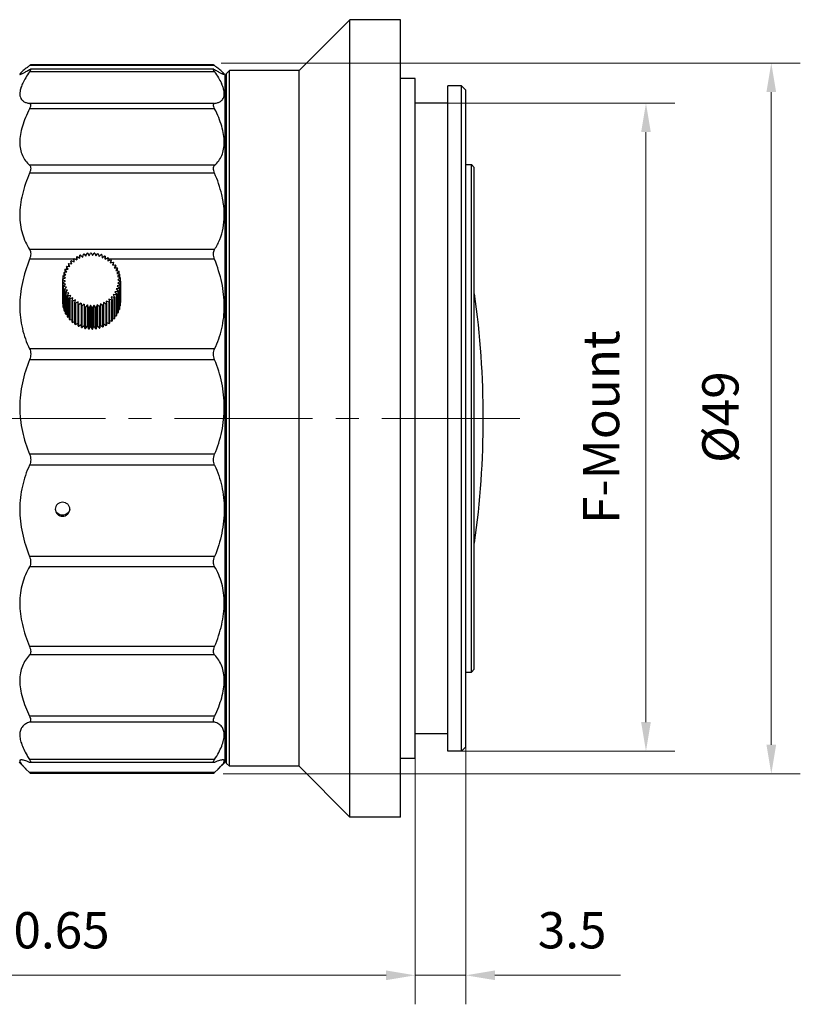
# Model space of a CAD drawing. Units: millimetres. Extents: x 2168 to 2465, y 1891 to 2101.
# Drawn here: x 2347 to 2401, y 1975 to 2043 of the extents above; entities that cross this region are included whole.
import ezdxf

# ---------------------------------------------------------------- set-up
doc = ezdxf.new("R2010")
doc.units = ezdxf.units.MM
doc.linetypes.add('CENTER2', pattern=[28.575, 19.05, -3.175, 3.175, -3.175])
doc.layers.add('7标注层', color=4, linetype='Continuous', lineweight=5)
doc.layers.add('ceter', color=1, linetype='CENTER2', lineweight=13)
doc.styles.add('TH_GBDIM', font='calibri.ttf', dxfattribs={"width": 0.8, "height": 2.5})
doc.dimstyles.new('TH_GBDIM', dxfattribs={"dimtxt": 2.5, "dimasz": 2, "dimexe": 2, "dimexo": 0, "dimgap": 1.5, "dimtad": 1, "dimzin": 9, "dimdsep": 46, "dimtxsty": 'TH_GBDIM', "dimcen": 2.5, "dimclrd": 130, "dimclre": 130, "dimclrt": 3, "dimadec": 0, "dimazin": 3, "dimtfac": 0.714286, "dimtmove": 0, "dimatfit": 0, "dimfxl": 1, "dimtzin": 0, "dimlwd": -1, "dimlwe": -1, "dimarcsym": 0})

# ---------------------------------------------------------------- blocks, each defined once
blk = doc.blocks.new('*D12')
at = {"layer": '7标注层', "color": 130, "transparency": 16777216}
for p, q in [((2374.163, 1992.274), (2374.163, 1975.352)), ((2323.517, 1992.024), (2323.517, 1975.352)), ((2325.517, 1977.352), (2372.163, 1977.352))]:
    blk.add_line(p, q, dxfattribs=at)
for points in [[(2325.517, 1977.685), (2325.517, 1977.019), (2323.517, 1977.352)], [(2372.163, 1977.685), (2372.163, 1977.019), (2374.163, 1977.352)]]:
    blk.add_solid(points, dxfattribs=at)
at = {"layer": 'Defpoints', "color": 0, "transparency": 16777216}
for p in [(2374.163, 1992.274), (2323.517, 1992.024), (2374.163, 1977.352)]:
    blk.add_point(p, dxfattribs=at)
at = {"layer": '7标注层', "color": 3, "transparency": 16777216, "insert": (2348.84, 1980.133), "char_height": 2.5, "attachment_point": 5, "style": 'TH_GBDIM'}
blk.add_mtext('50.65', dxfattribs=at)
blk = doc.blocks.new('*D13')
at = {"layer": '7标注层', "color": 130, "transparency": 16777216}
for p, q in [((2360.789, 2040.245), (2400.716, 2040.245)), ((2398.716, 1993.245), (2398.716, 2038.245)), ((2360.937, 1991.245), (2400.716, 1991.245))]:
    blk.add_line(p, q, dxfattribs=at)
for points in [[(2398.383, 2038.245), (2399.049, 2038.245), (2398.716, 2040.245)], [(2398.383, 1993.245), (2399.049, 1993.245), (2398.716, 1991.245)]]:
    blk.add_solid(points, dxfattribs=at)
at = {"layer": 'Defpoints', "color": 0, "transparency": 16777216}
for p in [(2360.789, 2040.245), (2398.716, 2040.245), (2360.937, 1991.245)]:
    blk.add_point(p, dxfattribs=at)
at = {"layer": '7标注层', "color": 3, "transparency": 16777216, "insert": (2395.532, 2015.833), "char_height": 2.5, "attachment_point": 5, "rotation": 90, "style": 'TH_GBDIM'}
blk.add_mtext('%%C49', dxfattribs=at)
blk = doc.blocks.new('*D14')
at = {"layer": '7标注层', "color": 130, "transparency": 16777216}
for p, q in [((2377.663, 1993.116), (2377.663, 1975.352)), ((2374.163, 1992.274), (2374.163, 1975.352)), ((2372.163, 1977.352), (2370.163, 1977.352)), ((2374.163, 1977.352), (2377.663, 1977.352)), ((2379.663, 1977.352), (2388.309, 1977.352))]:
    blk.add_line(p, q, dxfattribs=at)
for points in [[(2372.163, 1977.685), (2372.163, 1977.019), (2374.163, 1977.352)], [(2379.663, 1977.685), (2379.663, 1977.019), (2377.663, 1977.352)]]:
    blk.add_solid(points, dxfattribs=at)
at = {"layer": 'Defpoints', "color": 0, "transparency": 16777216}
for p in [(2377.663, 1993.116), (2374.163, 1992.274), (2377.663, 1977.352)]:
    blk.add_point(p, dxfattribs=at)
at = {"layer": '7标注层', "color": 3, "transparency": 16777216, "insert": (2384.986, 1980.133), "char_height": 2.5, "attachment_point": 5, "style": 'TH_GBDIM'}
blk.add_mtext('3.5', dxfattribs=at)
blk = doc.blocks.new('*D17')
at = {"layer": '7标注层', "color": 130, "transparency": 16777216}
for p, q in [((2376.413, 2037.481), (2392.077, 2037.481)), ((2390.077, 1994.809), (2390.077, 2035.481)), ((2377.364, 1992.809), (2392.077, 1992.809))]:
    blk.add_line(p, q, dxfattribs=at)
for points in [[(2389.743, 2035.481), (2390.41, 2035.481), (2390.077, 2037.481)], [(2389.743, 1994.809), (2390.41, 1994.809), (2390.077, 1992.809)]]:
    blk.add_solid(points, dxfattribs=at)
at = {"layer": 'Defpoints', "color": 0, "transparency": 16777216}
for p in [(2376.413, 2037.481), (2390.077, 2037.481), (2377.364, 1992.809)]:
    blk.add_point(p, dxfattribs=at)
at = {"layer": '7标注层', "color": 3, "transparency": 16777216, "insert": (2387.308, 2015.145), "char_height": 2.5, "attachment_point": 5, "rotation": 90, "style": 'TH_GBDIM'}
blk.add_mtext('F-Mount', dxfattribs=at)

msp = doc.modelspace()

# ---------------------------------------------------------------- linework, layer by layer
at = {"color": 7, "linetype": 'Continuous'}
for p, q in [((2369.663, 2043.231), (2366.163, 2039.731)), ((2369.663, 1988.259), (2369.663, 2043.231)), ((2373.163, 2043.231), (2369.663, 2043.231)), ((2373.163, 1988.259), (2373.163, 2043.231)), ((2360.336, 2040.063), (2347.578, 2040.063)), ((2347.578, 2039.787), (2347.641, 2039.812)), ((2360.275, 2039.812), (2347.639, 2039.812)), ((2360.267, 2040.109), (2347.647, 2040.109)), ((2360.273, 2039.812), (2360.336, 2039.787)), ((2360.336, 2039.642), (2347.578, 2039.642)), ((2361.057, 2039.445), (2361.015, 2039.487)), ((2361.057, 1992.045), (2361.057, 2039.445)), ((2361.357, 2039.731), (2361.157, 2039.531)), ((2361.157, 1991.959), (2361.157, 2039.531)), ((2361.357, 1991.759), (2361.357, 2039.731)), ((2366.163, 2039.731), (2361.357, 2039.731)), ((2366.163, 1991.759), (2366.163, 2039.731)), ((2374.163, 2039.181), (2373.163, 2039.181)), ((2374.163, 1992.309), (2374.163, 2039.181)), ((2361.057, 2038.945), (2361.157, 2038.945)), ((2377.364, 2038.681), (2376.413, 2038.681)), ((2376.413, 1992.809), (2376.413, 2038.681)), ((2377.364, 1992.809), (2377.364, 2038.681)), ((2377.663, 2038.382), (2377.364, 2038.681)), ((2377.663, 1993.108), (2377.663, 2038.382)), ((2360.336, 2037.457), (2347.578, 2037.457)), ((2360.336, 2037.097), (2347.578, 2037.097)), ((2376.413, 2037.481), (2374.163, 2037.481)), ((2360.336, 2033.198), (2347.578, 2033.198)), ((2377.663, 2033.245), (2378.037, 2033.245)), ((2378.037, 1998.245), (2378.037, 2033.245)), ((2378.237, 2033.045), (2378.037, 2033.245)), ((2378.237, 1998.445), (2378.237, 2033.045)), ((2360.336, 2032.655), (2347.578, 2032.655)), ((2360.336, 2027.387), (2347.578, 2027.387)), ((2350.83, 2026.879), (2350.83, 2026.682)), ((2350.845, 2026.675), (2350.83, 2026.879)), ((2350.861, 2026.896), (2351.041, 2026.784)), ((2351.041, 2026.784), (2351.054, 2026.988)), ((2351.086, 2027.001), (2351.25, 2026.868)), ((2351.25, 2026.868), (2351.289, 2027.069)), ((2351.323, 2027.079), (2351.469, 2026.928)), ((2351.469, 2026.928), (2351.534, 2027.122)), ((2351.569, 2027.127), (2351.694, 2026.96)), ((2351.694, 2026.96), (2351.784, 2027.146)), ((2351.819, 2027.147), (2351.921, 2026.966)), ((2351.921, 2026.966), (2352.035, 2027.14)), ((2352.07, 2027.136), (2352.147, 2026.945)), ((2352.147, 2026.945), (2352.284, 2027.104)), ((2352.318, 2027.096), (2352.369, 2026.898)), ((2352.369, 2026.898), (2352.525, 2027.038)), ((2352.558, 2027.027), (2352.582, 2026.824)), ((2352.582, 2026.824), (2352.756, 2026.945)), ((2352.787, 2026.93), (2352.784, 2026.726)), ((2352.787, 2026.727), (2352.787, 2026.93)), ((2350.623, 2026.711), (2347.578, 2026.711)), ((2350.13, 2026.211), (2350.13, 2026.033)), ((2350.247, 2026.039), (2350.13, 2026.211)), ((2350.148, 2026.239), (2350.364, 2026.223)), ((2350.271, 2026.408), (2350.271, 2026.23)), ((2350.364, 2026.223), (2350.271, 2026.408)), ((2350.292, 2026.434), (2350.504, 2026.393)), ((2350.436, 2026.587), (2350.436, 2026.406)), ((2350.504, 2026.393), (2350.436, 2026.587)), ((2350.461, 2026.61), (2350.665, 2026.544)), ((2350.623, 2026.744), (2350.623, 2026.558)), ((2350.665, 2026.544), (2350.623, 2026.744)), ((2350.651, 2026.765), (2350.845, 2026.675)), ((2350.83, 2026.711), (2350.768, 2026.711)), ((2352.784, 2026.726), (2352.973, 2026.825)), ((2353.002, 2026.807), (2352.972, 2026.604)), ((2352.972, 2026.604), (2353.172, 2026.681)), ((2353.002, 2026.616), (2353.002, 2026.807)), ((2360.336, 2026.711), (2353.002, 2026.711)), ((2353.198, 2026.659), (2353.142, 2026.462)), ((2353.142, 2026.462), (2353.351, 2026.514)), ((2353.198, 2026.476), (2353.198, 2026.659)), ((2353.374, 2026.489), (2353.291, 2026.3)), ((2353.291, 2026.3), (2353.505, 2026.327)), ((2353.374, 2026.31), (2353.374, 2026.489)), ((2353.525, 2026.299), (2353.418, 2026.122)), ((2353.525, 2026.122), (2353.525, 2026.299)), ((2349.88, 2025.543), (2349.88, 2025.348)), ((2350.056, 2025.424), (2349.88, 2025.543)), ((2349.886, 2025.575), (2350.092, 2025.636)), ((2349.939, 2025.791), (2349.934, 2025.775)), ((2349.934, 2025.775), (2349.934, 2025.589)), ((2350.092, 2025.636), (2349.934, 2025.775)), ((2349.943, 2025.807), (2349.939, 2025.791)), ((2349.943, 2025.807), (2350.156, 2025.842)), ((2350.018, 2025.998), (2350.018, 2025.819)), ((2350.156, 2025.842), (2350.018, 2025.998)), ((2350.032, 2026.029), (2350.247, 2026.039)), ((2353.418, 2026.122), (2353.634, 2026.123)), ((2353.65, 2026.093), (2353.521, 2025.93)), ((2353.521, 2025.93), (2353.735, 2025.905)), ((2353.747, 2025.874), (2353.597, 2025.727)), ((2353.597, 2025.727), (2353.807, 2025.678)), ((2353.814, 2025.645), (2353.646, 2025.517)), ((2353.65, 2025.915), (2353.65, 2026.093)), ((2353.747, 2025.692), (2353.747, 2025.874)), ((2353.814, 2025.455), (2353.814, 2025.645)), ((2349.858, 2025.306), (2349.858, 2023.841)), ((2350.048, 2025.209), (2349.858, 2025.306)), ((2349.859, 2025.339), (2350.056, 2025.424)), ((2349.864, 2025.102), (2350.048, 2025.209)), ((2349.864, 2023.637), (2349.864, 2025.102)), ((2349.867, 2025.069), (2349.867, 2023.604)), ((2350.068, 2024.995), (2349.867, 2025.069)), ((2349.9, 2024.867), (2350.068, 2024.995)), ((2349.9, 2023.402), (2349.9, 2024.867)), ((2353.828, 2024.937), (2353.622, 2024.876)), ((2353.622, 2024.876), (2353.78, 2024.737)), ((2353.646, 2025.517), (2353.847, 2025.443)), ((2353.855, 2025.173), (2353.658, 2025.088)), ((2353.658, 2025.088), (2353.834, 2024.97)), ((2353.85, 2025.41), (2353.666, 2025.303)), ((2353.666, 2025.303), (2353.856, 2025.206)), ((2353.828, 2023.472), (2353.828, 2024.937)), ((2353.834, 2024.97), (2353.834, 2023.504)), ((2353.85, 2025.209), (2353.85, 2025.41)), ((2353.855, 2023.708), (2353.855, 2025.173)), ((2353.856, 2025.206), (2353.856, 2023.741)), ((2349.907, 2024.834), (2349.907, 2023.369)), ((2350.117, 2024.785), (2349.907, 2024.834)), ((2349.967, 2024.638), (2350.117, 2024.785)), ((2349.967, 2023.173), (2349.967, 2024.638)), ((2349.979, 2024.607), (2349.979, 2023.142)), ((2350.193, 2024.582), (2349.979, 2024.607)), ((2350.064, 2024.419), (2350.193, 2024.582)), ((2350.064, 2022.954), (2350.064, 2024.419)), ((2350.295, 2024.391), (2350.079, 2024.389)), ((2350.079, 2024.389), (2350.079, 2022.924)), ((2350.189, 2024.213), (2350.295, 2024.391)), ((2350.189, 2022.748), (2350.189, 2024.213)), ((2350.423, 2024.212), (2350.208, 2024.185)), ((2350.208, 2024.185), (2350.208, 2022.72)), ((2350.34, 2024.024), (2350.423, 2024.212)), ((2353.35, 2024.289), (2353.443, 2024.104)), ((2353.565, 2024.273), (2353.35, 2024.289)), ((2353.682, 2024.483), (2353.466, 2024.473)), ((2353.466, 2024.473), (2353.583, 2024.302)), ((2353.77, 2024.706), (2353.558, 2024.67)), ((2353.558, 2024.67), (2353.696, 2024.514)), ((2353.565, 2022.808), (2353.565, 2024.273)), ((2353.583, 2024.302), (2353.583, 2022.836)), ((2353.682, 2023.018), (2353.682, 2024.483)), ((2353.696, 2024.514), (2353.696, 2023.049)), ((2353.77, 2024.706), (2353.775, 2024.722)), ((2353.77, 2023.241), (2353.77, 2024.706)), ((2353.775, 2024.722), (2353.78, 2024.737)), ((2353.78, 2024.737), (2353.78, 2023.272)), ((2349.858, 2023.841), (2349.864, 2023.838)), ((2349.867, 2023.604), (2349.9, 2023.592)), ((2350.34, 2022.558), (2350.34, 2024.024)), ((2350.572, 2024.051), (2350.363, 2023.998)), ((2350.363, 2023.998), (2350.363, 2022.533)), ((2350.515, 2023.853), (2350.572, 2024.051)), ((2350.515, 2022.388), (2350.515, 2023.853)), ((2350.742, 2023.908), (2350.542, 2023.831)), ((2350.542, 2023.831), (2350.542, 2022.366)), ((2350.712, 2023.706), (2350.742, 2023.908)), ((2350.712, 2022.241), (2350.712, 2023.706)), ((2350.93, 2023.786), (2350.741, 2023.687)), ((2350.741, 2023.687), (2350.741, 2022.222)), ((2350.927, 2023.582), (2350.93, 2023.786)), ((2350.927, 2022.117), (2350.927, 2023.582)), ((2351.132, 2023.688), (2350.958, 2023.567)), ((2350.958, 2023.567), (2350.958, 2022.102)), ((2351.132, 2023.688), (2351.132, 2022.223)), ((2351.156, 2023.485), (2351.132, 2023.688)), ((2351.156, 2022.02), (2351.156, 2023.485)), ((2351.345, 2023.614), (2351.189, 2023.474)), ((2351.345, 2023.614), (2351.345, 2022.149)), ((2351.396, 2023.416), (2351.345, 2023.614)), ((2351.567, 2023.567), (2351.43, 2023.409)), ((2351.567, 2023.567), (2351.567, 2022.102)), ((2351.644, 2023.376), (2351.567, 2023.567)), ((2351.793, 2023.546), (2351.679, 2023.373)), ((2351.793, 2023.546), (2351.793, 2022.081)), ((2351.894, 2023.365), (2351.793, 2023.546)), ((2352.02, 2023.552), (2351.93, 2023.366)), ((2352.02, 2023.552), (2352.02, 2022.087)), ((2352.145, 2023.385), (2352.02, 2023.552)), ((2352.245, 2023.584), (2352.18, 2023.39)), ((2352.245, 2023.584), (2352.245, 2022.119)), ((2352.391, 2023.434), (2352.245, 2023.584)), ((2352.464, 2023.644), (2352.424, 2023.443)), ((2352.464, 2023.644), (2352.464, 2022.179)), ((2352.628, 2023.511), (2352.464, 2023.644)), ((2352.628, 2022.046), (2352.628, 2023.511)), ((2352.672, 2023.728), (2352.66, 2023.524)), ((2352.66, 2023.524), (2352.66, 2022.059)), ((2352.672, 2023.728), (2352.672, 2022.263)), ((2352.853, 2023.616), (2352.672, 2023.728)), ((2352.853, 2022.151), (2352.853, 2023.616)), ((2352.869, 2023.837), (2352.884, 2023.633)), ((2353.063, 2023.747), (2352.869, 2023.837)), ((2352.884, 2023.633), (2352.884, 2022.168)), ((2353.049, 2023.968), (2353.091, 2023.768)), ((2353.253, 2023.902), (2353.049, 2023.968)), ((2353.063, 2022.282), (2353.063, 2023.747)), ((2353.091, 2023.768), (2353.091, 2022.303)), ((2353.21, 2024.119), (2353.278, 2023.926)), ((2353.422, 2024.078), (2353.21, 2024.119)), ((2353.253, 2022.437), (2353.253, 2023.902)), ((2353.278, 2023.926), (2353.278, 2022.46)), ((2353.422, 2022.613), (2353.422, 2024.078)), ((2353.443, 2024.104), (2353.443, 2022.639)), ((2353.834, 2023.699), (2353.855, 2023.708)), ((2349.907, 2023.369), (2349.967, 2023.355)), ((2349.979, 2023.142), (2350.064, 2023.132)), ((2350.079, 2022.924), (2350.189, 2022.925)), ((2351.189, 2023.474), (2351.189, 2022.009)), ((2351.396, 2021.951), (2351.396, 2023.416)), ((2351.43, 2023.409), (2351.43, 2021.943)), ((2351.644, 2021.911), (2351.644, 2023.376)), ((2351.679, 2023.373), (2351.679, 2021.907)), ((2351.894, 2021.9), (2351.894, 2023.365)), ((2351.93, 2023.366), (2351.93, 2021.901)), ((2352.145, 2021.92), (2352.145, 2023.385)), ((2352.18, 2023.39), (2352.18, 2021.925)), ((2352.391, 2021.969), (2352.391, 2023.434)), ((2352.424, 2023.443), (2352.424, 2021.978)), ((2353.443, 2022.817), (2353.565, 2022.808)), ((2353.583, 2023.014), (2353.682, 2023.018)), ((2353.696, 2023.228), (2353.77, 2023.241)), ((2353.775, 2023.256), (2353.77, 2023.241)), ((2353.78, 2023.272), (2353.775, 2023.256)), ((2353.78, 2023.458), (2353.828, 2023.472)), ((2350.208, 2022.72), (2350.34, 2022.737)), ((2350.363, 2022.533), (2350.515, 2022.571)), ((2350.542, 2022.366), (2350.712, 2022.431)), ((2350.741, 2022.222), (2350.927, 2022.32)), ((2350.958, 2022.102), (2351.132, 2022.223)), ((2351.132, 2022.223), (2351.156, 2022.02)), ((2351.189, 2022.009), (2351.345, 2022.149)), ((2351.345, 2022.149), (2351.396, 2021.951)), ((2352.424, 2021.978), (2352.464, 2022.179)), ((2352.464, 2022.179), (2352.628, 2022.046)), ((2352.66, 2022.059), (2352.672, 2022.263)), ((2352.672, 2022.263), (2352.853, 2022.151)), ((2352.884, 2022.365), (2353.063, 2022.282)), ((2353.091, 2022.489), (2353.253, 2022.437)), ((2353.278, 2022.641), (2353.422, 2022.613)), ((2351.43, 2021.943), (2351.567, 2022.102)), ((2351.567, 2022.102), (2351.644, 2021.911)), ((2351.679, 2021.907), (2351.793, 2022.081)), ((2351.793, 2022.081), (2351.894, 2021.9)), ((2351.93, 2021.901), (2352.02, 2022.087)), ((2352.02, 2022.087), (2352.145, 2021.92)), ((2352.18, 2021.925), (2352.245, 2022.119)), ((2352.245, 2022.119), (2352.391, 2021.969)), ((2360.336, 2020.543), (2347.578, 2020.543)), ((2360.336, 2019.792), (2347.578, 2019.792)), ((2360.336, 2013.272), (2347.578, 2013.272)), ((2360.336, 2012.514), (2347.578, 2012.514)), ((2346.907, 2009.496), (2346.907, 2009.486)), ((2361.007, 2009.496), (2361.007, 2009.486)), ((2360.336, 2006.22), (2347.578, 2006.22)), ((2360.336, 2005.522), (2347.578, 2005.522)), ((2360.336, 2000.015), (2347.578, 2000.015)), ((2360.336, 1999.439), (2347.578, 1999.439)), ((2378.237, 1998.445), (2378.037, 1998.245)), ((2377.663, 1998.245), (2378.037, 1998.245)), ((2360.336, 1995.208), (2347.578, 1995.208)), ((2360.336, 1994.805), (2347.578, 1994.805)), ((2376.413, 1994.009), (2374.163, 1994.009)), ((2377.663, 1993.108), (2377.364, 1992.809)), ((2361.057, 1992.545), (2361.157, 1992.545)), ((2374.163, 1992.309), (2373.163, 1992.309)), ((2377.364, 1992.809), (2376.413, 1992.809)), ((2346.857, 1992.045), (2347.35, 1991.552)), ((2360.336, 1992.226), (2347.578, 1992.226)), ((2347.628, 1992.019), (2347.578, 1992.032)), ((2360.29, 1992.019), (2347.624, 1992.019)), ((2360.336, 1992.032), (2360.286, 1992.019)), ((2361.057, 1992.045), (2360.564, 1991.552)), ((2361.357, 1991.759), (2361.157, 1991.959)), ((2366.163, 1991.759), (2361.357, 1991.759)), ((2369.663, 1988.259), (2366.163, 1991.759)), ((2347.33, 1991.573), (2347.578, 1991.333)), ((2360.336, 1991.333), (2347.578, 1991.333)), ((2360.261, 1991.266), (2347.653, 1991.266)), ((2360.336, 1991.333), (2360.584, 1991.573)), ((2373.163, 1988.259), (2369.663, 1988.259))]:
    msp.add_line(p, q, dxfattribs=at)
for centre, radius, start, end in [((2368.172, 2013.812), 33.365, 128.11491, 128.44298), ((2341.468, 2016), 30.578, 51.54207, 51.90004), ((2354.526, 2029.646), 6.487, 8.7836, 9.30005), ((2351.83, 2025.112), 2.03, 118.50951, 119.48952), ((2351.844, 2025.082), 2.063, 111.55673, 112.52609), ((2351.853, 2025.057), 2.09, 104.67028, 105.63144), ((2351.856, 2025.04), 2.107, 97.83101, 98.78681), ((2351.857, 2025.032), 2.115, 91.01759, 91.9711), ((2351.857, 2025.035), 2.112, 84.20757, 85.16197), ((2351.859, 2025.048), 2.099, 77.37833, 78.33677), ((2351.865, 2025.07), 2.076, 70.50811, 71.47354), ((2351.877, 2025.098), 2.045, 63.577, 64.55205), ((2351.723, 2025.226), 1.872, 147.23263, 148.26691), ((2351.753, 2025.204), 1.91, 139.90283, 140.9234), ((2351.783, 2025.176), 1.951, 132.67356, 133.67991), ((2351.809, 2025.144), 1.991, 125.54457, 126.53713), ((2351.895, 2025.13), 2.009, 56.56797, 57.55483), ((2351.919, 2025.162), 1.969, 49.46799, 50.4682), ((2351.947, 2025.192), 1.928, 42.26902, 43.28335), ((2351.978, 2025.217), 1.888, 34.96891, 35.99729), ((2351.653, 2025.255), 1.796, 169.72746, 170.79069), ((2351.694, 2025.242), 1.839, 154.65647, 155.70303), ((2352.008, 2025.236), 1.853, 27.5721, 28.6135), ((2352.034, 2025.248), 1.824, 20.08979, 21.14224), ((2352.054, 2025.254), 1.803, 12.53958, 13.60026), ((2351.645, 2025.256), 1.788, 177.33099, 178.3973), ((2351.648, 2025.256), 1.791, 184.94442, 186.00986), ((2351.659, 2025.258), 1.803, 192.53958, 193.60026), ((2352.061, 2025.257), 1.796, 349.72746, 350.79069), ((2352.066, 2025.256), 1.791, 4.94442, 6.00986), ((2352.068, 2025.256), 1.788, 357.33099, 358.3973), ((2351.68, 2025.265), 1.824, 200.08979, 201.14224), ((2351.706, 2025.277), 1.853, 207.5721, 208.6135), ((2351.736, 2025.295), 1.888, 214.96891, 215.99729), ((2351.991, 2025.286), 1.872, 327.23263, 328.26691), ((2352.02, 2025.27), 1.839, 334.65647, 335.70303), ((2316.485, 2015.745), 62.372, 352.07788, 7.92212), ((2351.648, 2023.791), 1.791, 184.94442, 186.00986), ((2351.767, 2025.32), 1.928, 222.26902, 223.28335), ((2351.795, 2025.35), 1.969, 229.46799, 230.4682), ((2351.819, 2025.382), 2.009, 236.56797, 237.55483), ((2351.837, 2025.414), 2.045, 243.577, 244.55205), ((2351.848, 2025.442), 2.076, 250.50811, 251.47354), ((2351.87, 2025.43), 2.063, 291.55673, 292.52609), ((2351.884, 2025.4), 2.03, 298.50951, 299.48952), ((2351.905, 2025.368), 1.991, 305.54457, 306.53713), ((2351.931, 2025.336), 1.951, 312.67356, 313.67991), ((2351.961, 2025.308), 1.91, 319.90283, 320.9234), ((2352.061, 2023.792), 1.796, 349.72746, 350.79069), ((2351.659, 2023.793), 1.803, 192.53958, 193.60026), ((2351.68, 2023.799), 1.824, 200.08979, 201.14224), ((2351.706, 2023.812), 1.853, 207.5721, 208.6135), ((2351.855, 2025.464), 2.099, 257.37833, 258.33677), ((2351.857, 2025.477), 2.112, 264.20757, 265.16197), ((2351.857, 2025.48), 2.115, 271.01759, 271.9711), ((2351.858, 2025.473), 2.107, 277.83101, 278.78681), ((2351.861, 2025.455), 2.09, 284.67028, 285.63144), ((2351.991, 2023.821), 1.872, 327.23263, 328.26691), ((2352.02, 2023.805), 1.839, 334.65647, 335.70303), ((2351.736, 2023.83), 1.888, 214.96891, 215.99729), ((2351.767, 2023.855), 1.928, 222.26902, 223.28335), ((2351.795, 2023.885), 1.969, 229.46799, 230.4682), ((2351.819, 2023.917), 2.009, 236.56797, 237.55483), ((2351.884, 2023.935), 2.03, 298.50951, 299.48952), ((2351.905, 2023.903), 1.991, 305.54457, 306.53713), ((2351.931, 2023.871), 1.951, 312.67356, 313.67991), ((2351.961, 2023.843), 1.91, 319.90283, 320.9234), ((2351.837, 2023.949), 2.045, 243.577, 244.55205), ((2351.848, 2023.977), 2.076, 250.50811, 251.47354), ((2351.855, 2023.999), 2.099, 257.37833, 258.33677), ((2351.857, 2024.012), 2.112, 264.20757, 265.16197), ((2351.857, 2024.015), 2.115, 271.01759, 271.9711), ((2351.858, 2024.007), 2.107, 277.83101, 278.78681), ((2351.861, 2023.99), 2.09, 284.67028, 285.63144), ((2351.87, 2023.965), 2.063, 291.55673, 292.52609), ((2354.429, 1996.564), 8.11, 209.9869, 212.34095)]:
    msp.add_arc(centre, radius, start, end, dxfattribs=at)
for points, knots in [([(2346.923, 2039.463), (2346.933, 2039.463), (2346.96, 2039.469), (2347.006, 2039.486), (2347.068, 2039.513), (2347.144, 2039.549), (2347.234, 2039.596), (2347.381, 2039.675), (2347.497, 2039.74), (2347.578, 2039.787)], [0, 0, 0, 0, 0.042628, 0.109831, 0.201718, 0.317571, 0.456503, 0.617429, 1, 1, 1, 1]), ([(2347.428, 2039.945), (2347.334, 2039.87), (2347.205, 2039.767), (2347.053, 2039.637), (2346.995, 2039.583), (2346.97, 2039.559)], [0, 0, 0, 0, 0.601852, 0.827982, 1, 1, 1, 1]), ([(2347.652, 2040.109), (2347.648, 2040.109), (2347.639, 2040.105), (2347.623, 2040.096), (2347.602, 2040.082), (2347.586, 2040.07), (2347.578, 2040.063)], [0, 0, 0, 0, 0.125688, 0.336487, 0.630312, 1, 1, 1, 1]), ([(2347.641, 2039.812), (2347.644, 2039.812), (2347.652, 2039.811), (2347.658, 2039.8), (2347.656, 2039.785), (2347.65, 2039.765), (2347.639, 2039.74), (2347.622, 2039.711), (2347.602, 2039.677), (2347.586, 2039.654), (2347.578, 2039.642)], [0, 0, 0, 0, 0.054313, 0.103877, 0.174304, 0.276211, 0.411354, 0.578968, 0.776342, 1, 1, 1, 1]), ([(2360.336, 2039.642), (2360.328, 2039.654), (2360.312, 2039.677), (2360.291, 2039.711), (2360.275, 2039.74), (2360.264, 2039.765), (2360.258, 2039.785), (2360.256, 2039.8), (2360.262, 2039.811), (2360.27, 2039.812), (2360.273, 2039.812)], [0, 0, 0, 0, 0.223658, 0.421035, 0.588655, 0.723795, 0.825697, 0.896126, 0.945687, 1, 1, 1, 1]), ([(2360.336, 2040.063), (2360.328, 2040.07), (2360.312, 2040.082), (2360.291, 2040.096), (2360.275, 2040.105), (2360.266, 2040.109), (2360.262, 2040.109)], [0, 0, 0, 0, 0.369742, 0.66359, 0.874378, 1, 1, 1, 1]), ([(2360.336, 2039.787), (2360.417, 2039.74), (2360.533, 2039.675), (2360.679, 2039.596), (2360.77, 2039.549), (2360.846, 2039.513), (2360.908, 2039.486), (2360.954, 2039.469), (2360.981, 2039.463), (2360.991, 2039.463)], [0, 0, 0, 0, 0.382571, 0.543497, 0.682429, 0.798282, 0.890169, 0.957372, 1, 1, 1, 1]), ([(2360.943, 2039.559), (2360.919, 2039.583), (2360.861, 2039.637), (2360.709, 2039.767), (2360.58, 2039.87), (2360.486, 2039.945)], [0, 0, 0, 0, 0.172018, 0.398148, 1, 1, 1, 1]), ([(2346.97, 2039.559), (2346.961, 2039.549), (2346.945, 2039.532), (2346.924, 2039.508), (2346.912, 2039.49), (2346.907, 2039.479), (2346.907, 2039.474)], [0, 0, 0, 0, 0.373028, 0.662339, 0.8693, 1, 1, 1, 1]), ([(2346.907, 2039.474), (2346.907, 2039.472), (2346.907, 2039.469), (2346.913, 2039.463), (2346.919, 2039.463), (2346.923, 2039.463)], [0, 0, 0, 0, 0.222846, 0.431019, 1, 1, 1, 1]), ([(2347.578, 2039.642), (2347.485, 2039.507), (2347.318, 2039.25), (2347.17, 2038.98), (2347.108, 2038.85)], [0, 0, 0, 0, 0.530774, 1, 1, 1, 1]), ([(2360.336, 2039.642), (2360.429, 2039.507), (2360.596, 2039.25), (2360.744, 2038.98), (2360.806, 2038.85)], [0, 0, 0, 0, 0.530765, 1, 1, 1, 1]), ([(2361.007, 2039.474), (2361.007, 2039.479), (2361.002, 2039.49), (2360.989, 2039.508), (2360.969, 2039.532), (2360.953, 2039.549), (2360.943, 2039.559)], [0, 0, 0, 0, 0.130701, 0.337663, 0.626973, 1, 1, 1, 1]), ([(2360.991, 2039.463), (2360.995, 2039.463), (2361.001, 2039.463), (2361.006, 2039.469), (2361.007, 2039.472), (2361.007, 2039.474)], [0, 0, 0, 0, 0.568979, 0.777152, 1, 1, 1, 1]), ([(2347.108, 2038.85), (2347.064, 2038.756), (2346.989, 2038.579), (2346.918, 2038.319), (2346.898, 2038.088), (2346.934, 2037.885), (2347.027, 2037.718), (2347.173, 2037.591), (2347.361, 2037.503), (2347.502, 2037.47), (2347.578, 2037.457)], [0, 0, 0, 0, 0.171921, 0.320226, 0.446633, 0.556131, 0.657219, 0.760027, 0.872779, 1, 1, 1, 1]), ([(2360.336, 2037.457), (2360.412, 2037.47), (2360.552, 2037.503), (2360.741, 2037.591), (2360.886, 2037.718), (2360.98, 2037.885), (2361.015, 2038.088), (2360.996, 2038.319), (2360.924, 2038.579), (2360.85, 2038.756), (2360.806, 2038.85)], [0, 0, 0, 0, 0.127222, 0.239974, 0.342782, 0.443869, 0.553368, 0.679775, 0.828079, 1, 1, 1, 1]), ([(2347.578, 2037.097), (2347.476, 2036.895), (2347.293, 2036.497), (2347.078, 2035.902), (2346.941, 2035.334), (2346.892, 2034.801), (2346.933, 2034.313), (2347.066, 2033.877), (2347.282, 2033.5), (2347.474, 2033.291), (2347.578, 2033.198)], [0, 0, 0, 0, 0.161491, 0.312318, 0.451115, 0.577554, 0.692652, 0.798989, 0.900232, 1, 1, 1, 1]), ([(2347.578, 2037.457), (2347.589, 2037.455), (2347.611, 2037.448), (2347.65, 2037.416), (2347.66, 2037.357), (2347.652, 2037.294), (2347.629, 2037.208), (2347.6, 2037.142), (2347.578, 2037.097)], [0, 0, 0, 0, 0.0855, 0.165579, 0.353693, 0.481032, 0.63274, 1, 1, 1, 1]), ([(2360.336, 2037.097), (2360.314, 2037.142), (2360.284, 2037.208), (2360.262, 2037.294), (2360.254, 2037.357), (2360.264, 2037.416), (2360.302, 2037.448), (2360.325, 2037.455), (2360.336, 2037.457)], [0, 0, 0, 0, 0.367269, 0.518978, 0.646318, 0.834425, 0.914502, 1, 1, 1, 1]), ([(2360.336, 2033.198), (2360.44, 2033.291), (2360.632, 2033.5), (2360.848, 2033.877), (2360.981, 2034.313), (2361.022, 2034.801), (2360.972, 2035.334), (2360.836, 2035.902), (2360.621, 2036.497), (2360.438, 2036.895), (2360.336, 2037.097)], [0, 0, 0, 0, 0.099768, 0.201011, 0.307348, 0.422446, 0.548885, 0.687682, 0.838509, 1, 1, 1, 1]), ([(2347.578, 2033.198), (2347.604, 2033.174), (2347.647, 2033.106), (2347.664, 2032.974), (2347.639, 2032.818), (2347.601, 2032.711), (2347.578, 2032.655)], [0, 0, 0, 0, 0.183216, 0.40633, 0.681964, 1, 1, 1, 1]), ([(2360.336, 2032.655), (2360.313, 2032.711), (2360.275, 2032.818), (2360.25, 2032.974), (2360.267, 2033.106), (2360.31, 2033.174), (2360.336, 2033.198)], [0, 0, 0, 0, 0.318044, 0.593683, 0.816789, 1, 1, 1, 1]), ([(2347.578, 2032.655), (2347.375, 2032.178), (2347.045, 2031.231), (2346.876, 2030.011), (2346.935, 2029.098), (2347.066, 2028.474), (2347.279, 2027.901), (2347.472, 2027.551), (2347.578, 2027.387)], [0, 0, 0, 0, 0.283754, 0.545439, 0.666994, 0.782581, 0.8932, 1, 1, 1, 1]), ([(2360.928, 2030.695), (2360.901, 2030.857), (2360.765, 2031.528), (2360.539, 2032.178), (2360.336, 2032.655)], [0, 0, 0, 0, 0.241078, 1, 1, 1, 1]), ([(2360.336, 2027.387), (2360.476, 2027.604), (2360.722, 2028.076), (2360.953, 2028.865), (2361.033, 2029.734), (2360.984, 2030.332), (2360.937, 2030.637)], [0, 0, 0, 0, 0.228901, 0.469492, 0.72583, 1, 1, 1, 1]), ([(2347.578, 2027.387), (2347.604, 2027.346), (2347.645, 2027.248), (2347.664, 2027.08), (2347.641, 2026.896), (2347.602, 2026.772), (2347.578, 2026.711)], [0, 0, 0, 0, 0.208716, 0.448118, 0.715907, 1, 1, 1, 1]), ([(2360.336, 2026.711), (2360.312, 2026.772), (2360.273, 2026.896), (2360.25, 2027.08), (2360.268, 2027.248), (2360.31, 2027.346), (2360.336, 2027.387)], [0, 0, 0, 0, 0.284101, 0.551895, 0.79129, 1, 1, 1, 1]), ([(2347.578, 2026.711), (2347.37, 2026.19), (2347.035, 2025.131), (2346.846, 2023.506), (2347.019, 2021.946), (2347.363, 2020.985), (2347.578, 2020.543)], [0, 0, 0, 0, 0.264772, 0.522278, 0.767763, 1, 1, 1, 1]), ([(2360.336, 2020.543), (2360.551, 2020.985), (2360.894, 2021.946), (2361.067, 2023.506), (2360.879, 2025.131), (2360.544, 2026.19), (2360.336, 2026.711)], [0, 0, 0, 0, 0.232237, 0.477722, 0.735228, 1, 1, 1, 1]), ([(2347.578, 2020.543), (2347.604, 2020.489), (2347.644, 2020.371), (2347.671, 2020.114), (2347.628, 2019.915), (2347.578, 2019.792)], [0, 0, 0, 0, 0.232045, 0.482588, 1, 1, 1, 1]), ([(2360.336, 2019.792), (2360.286, 2019.915), (2360.243, 2020.114), (2360.27, 2020.371), (2360.31, 2020.489), (2360.336, 2020.543)], [0, 0, 0, 0, 0.517425, 0.767962, 1, 1, 1, 1]), ([(2347.578, 2019.792), (2347.367, 2019.277), (2347.028, 2018.203), (2346.846, 2016.52), (2347.026, 2014.843), (2347.366, 2013.779), (2347.578, 2013.272)], [0, 0, 0, 0, 0.249458, 0.502117, 0.75364, 1, 1, 1, 1]), ([(2360.336, 2013.272), (2360.548, 2013.779), (2360.888, 2014.843), (2361.067, 2016.52), (2360.886, 2018.203), (2360.547, 2019.277), (2360.336, 2019.792)], [0, 0, 0, 0, 0.24636, 0.497883, 0.750542, 1, 1, 1, 1]), ([(2347.578, 2013.272), (2347.629, 2013.15), (2347.684, 2012.89), (2347.631, 2012.628), (2347.578, 2012.514)], [0, 0, 0, 0, 0.512159, 1, 1, 1, 1]), ([(2360.336, 2012.514), (2360.283, 2012.628), (2360.23, 2012.89), (2360.285, 2013.15), (2360.336, 2013.272)], [0, 0, 0, 0, 0.487854, 1, 1, 1, 1]), ([(2347.578, 2012.514), (2347.364, 2012.055), (2347.022, 2011.067), (2346.908, 2010.027), (2346.907, 2009.496)], [0, 0, 0, 0, 0.487977, 1, 1, 1, 1]), ([(2360.336, 2012.514), (2360.549, 2012.055), (2360.891, 2011.067), (2361.006, 2010.027), (2361.007, 2009.496)], [0, 0, 0, 0, 0.48798, 1, 1, 1, 1]), ([(2349.857, 2009.966), (2349.792, 2009.966), (2349.662, 2009.941), (2349.495, 2009.836), (2349.383, 2009.676), (2349.357, 2009.549), (2349.357, 2009.486)], [0, 0, 0, 0, 0.254664, 0.506238, 0.754069, 1, 1, 1, 1]), ([(2350.357, 2009.486), (2350.357, 2009.549), (2350.331, 2009.676), (2350.218, 2009.836), (2350.052, 2009.941), (2349.922, 2009.966), (2349.857, 2009.966)], [0, 0, 0, 0, 0.245897, 0.493701, 0.745308, 1, 1, 1, 1]), ([(2346.907, 2009.486), (2346.907, 2008.933), (2347.034, 2007.814), (2347.369, 2006.744), (2347.578, 2006.22)], [0, 0, 0, 0, 0.495452, 1, 1, 1, 1]), ([(2349.357, 2009.486), (2349.357, 2009.423), (2349.383, 2009.295), (2349.495, 2009.134), (2349.661, 2009.026), (2349.792, 2009.001), (2349.857, 2009.001)], [0, 0, 0, 0, 0.245775, 0.494499, 0.7463, 1, 1, 1, 1]), ([(2349.857, 2009.07), (2349.799, 2009.07), (2349.683, 2009.089), (2349.531, 2009.174), (2349.416, 2009.304), (2349.375, 2009.411), (2349.365, 2009.466)], [0, 0, 0, 0, 0.253642, 0.505337, 0.753997, 1, 1, 1, 1]), ([(2349.857, 2009.001), (2349.922, 2009.001), (2350.053, 2009.026), (2350.219, 2009.134), (2350.33, 2009.295), (2350.357, 2009.423), (2350.357, 2009.486)], [0, 0, 0, 0, 0.253673, 0.505441, 0.754192, 1, 1, 1, 1]), ([(2350.35, 2009.47), (2350.34, 2009.415), (2350.299, 2009.306), (2350.185, 2009.175), (2350.031, 2009.089), (2349.915, 2009.07), (2349.857, 2009.07)], [0, 0, 0, 0, 0.245975, 0.494623, 0.746334, 1, 1, 1, 1]), ([(2361.007, 2009.486), (2361.007, 2008.933), (2360.88, 2007.814), (2360.545, 2006.744), (2360.336, 2006.22)], [0, 0, 0, 0, 0.49545, 1, 1, 1, 1]), ([(2347.578, 2006.22), (2347.602, 2006.158), (2347.641, 2006.033), (2347.664, 2005.844), (2347.645, 2005.67), (2347.604, 2005.566), (2347.578, 2005.522)], [0, 0, 0, 0, 0.278065, 0.544162, 0.786155, 1, 1, 1, 1]), ([(2360.336, 2005.522), (2360.31, 2005.566), (2360.269, 2005.67), (2360.25, 2005.844), (2360.272, 2006.033), (2360.312, 2006.158), (2360.336, 2006.22)], [0, 0, 0, 0, 0.213852, 0.455851, 0.721943, 1, 1, 1, 1]), ([(2347.578, 2005.522), (2347.472, 2005.345), (2347.28, 2004.969), (2347.067, 2004.36), (2346.935, 2003.701), (2346.876, 2002.747), (2347.043, 2001.485), (2347.374, 2000.506), (2347.578, 2000.015)], [0, 0, 0, 0, 0.108504, 0.220823, 0.337811, 0.460181, 0.720957, 1, 1, 1, 1]), ([(2360.336, 2000.015), (2360.54, 2000.506), (2360.871, 2001.485), (2361.038, 2002.747), (2360.979, 2003.701), (2360.847, 2004.36), (2360.634, 2004.969), (2360.442, 2005.345), (2360.336, 2005.522)], [0, 0, 0, 0, 0.279043, 0.539819, 0.662189, 0.779177, 0.891496, 1, 1, 1, 1]), ([(2347.578, 2000.015), (2347.602, 1999.958), (2347.64, 1999.846), (2347.664, 1999.683), (2347.647, 1999.543), (2347.604, 1999.467), (2347.578, 1999.439)], [0, 0, 0, 0, 0.309559, 0.583529, 0.811026, 1, 1, 1, 1]), ([(2360.336, 1999.439), (2360.31, 1999.467), (2360.267, 1999.543), (2360.25, 1999.683), (2360.274, 1999.846), (2360.312, 1999.958), (2360.336, 2000.015)], [0, 0, 0, 0, 0.18898, 0.416484, 0.690449, 1, 1, 1, 1]), ([(2347.578, 1999.439), (2347.473, 1999.33), (2347.281, 1999.087), (2347.066, 1998.665), (2346.934, 1998.184), (2346.892, 1997.652), (2346.941, 1997.078), (2347.077, 1996.472), (2347.291, 1995.841), (2347.476, 1995.421), (2347.578, 1995.208)], [0, 0, 0, 0, 0.100964, 0.204454, 0.313314, 0.430335, 0.557401, 0.695129, 0.843088, 1, 1, 1, 1]), ([(2360.336, 1995.208), (2360.438, 1995.421), (2360.622, 1995.841), (2360.837, 1996.472), (2360.973, 1997.078), (2361.022, 1997.652), (2360.98, 1998.184), (2360.848, 1998.665), (2360.633, 1999.087), (2360.441, 1999.33), (2360.336, 1999.439)], [0, 0, 0, 0, 0.156912, 0.304871, 0.442599, 0.569665, 0.686686, 0.795546, 0.899036, 1, 1, 1, 1]), ([(2347.578, 1995.208), (2347.601, 1995.16), (2347.63, 1995.09), (2347.653, 1994.998), (2347.659, 1994.94), (2347.654, 1994.89), (2347.639, 1994.85), (2347.612, 1994.821), (2347.59, 1994.809), (2347.578, 1994.805)], [0, 0, 0, 0, 0.354104, 0.504131, 0.633103, 0.741412, 0.833226, 0.916251, 1, 1, 1, 1]), ([(2360.336, 1994.805), (2360.324, 1994.809), (2360.301, 1994.821), (2360.275, 1994.85), (2360.26, 1994.89), (2360.255, 1994.94), (2360.261, 1994.998), (2360.284, 1995.09), (2360.313, 1995.16), (2360.336, 1995.208)], [0, 0, 0, 0, 0.08375, 0.166778, 0.258596, 0.366908, 0.49588, 0.645905, 1, 1, 1, 1]), ([(2347.578, 1994.805), (2347.486, 1994.775), (2347.315, 1994.701), (2347.1, 1994.529), (2346.956, 1994.297), (2346.896, 1994.013), (2346.917, 1993.687), (2347.013, 1993.322), (2347.179, 1992.923), (2347.324, 1992.652), (2347.405, 1992.511)], [0, 0, 0, 0, 0.106962, 0.204898, 0.300588, 0.403358, 0.521492, 0.659764, 0.819574, 1, 1, 1, 1]), ([(2360.336, 1992.226), (2360.436, 1992.383), (2360.615, 1992.687), (2360.831, 1993.134), (2360.969, 1993.544), (2361.022, 1993.912), (2360.988, 1994.187), (2360.911, 1994.37), (2360.807, 1994.529), (2360.618, 1994.692), (2360.435, 1994.773), (2360.336, 1994.805)], [0, 0, 0, 0, 0.183922, 0.347712, 0.489427, 0.609382, 0.711457, 0.758436, 0.804336, 0.897714, 1, 1, 1, 1]), ([(2347.01, 1992.201), (2346.991, 1992.201), (2346.959, 1992.198), (2346.923, 1992.18), (2346.91, 1992.156), (2346.906, 1992.136), (2346.908, 1992.113), (2346.912, 1992.096), (2346.915, 1992.088)], [0, 0, 0, 0, 0.301082, 0.520151, 0.619992, 0.727459, 0.852084, 1, 1, 1, 1]), ([(2346.915, 1992.088), (2346.926, 1992.055), (2346.967, 1991.982), (2347.054, 1991.866), (2347.179, 1991.726), (2347.275, 1991.627), (2347.329, 1991.573)], [0, 0, 0, 0, 0.154648, 0.373804, 0.656772, 1, 1, 1, 1]), ([(2347.578, 1992.032), (2347.517, 1992.057), (2347.405, 1992.102), (2347.249, 1992.156), (2347.121, 1992.19), (2347.043, 1992.201), (2347.01, 1992.201)], [0, 0, 0, 0, 0.329844, 0.608685, 0.832666, 1, 1, 1, 1]), ([(2347.578, 1992.226), (2347.595, 1992.198), (2347.624, 1992.149), (2347.651, 1992.089), (2347.658, 1992.052), (2347.656, 1992.033), (2347.644, 1992.02), (2347.633, 1992.019), (2347.628, 1992.019)], [0, 0, 0, 0, 0.408966, 0.702427, 0.801945, 0.873789, 0.932258, 1, 1, 1, 1]), ([(2360.286, 1992.019), (2360.281, 1992.019), (2360.27, 1992.02), (2360.258, 1992.033), (2360.256, 1992.052), (2360.263, 1992.089), (2360.29, 1992.149), (2360.319, 1992.198), (2360.336, 1992.226)], [0, 0, 0, 0, 0.06773, 0.126201, 0.198056, 0.297583, 0.591049, 1, 1, 1, 1]), ([(2360.904, 1992.201), (2360.871, 1992.201), (2360.793, 1992.19), (2360.665, 1992.156), (2360.509, 1992.102), (2360.397, 1992.057), (2360.336, 1992.032)], [0, 0, 0, 0, 0.167334, 0.391315, 0.670156, 1, 1, 1, 1]), ([(2360.585, 1991.573), (2360.646, 1991.634), (2360.755, 1991.746), (2360.874, 1991.884), (2360.944, 1991.98), (2360.979, 1992.038), (2361, 1992.087), (2361.007, 1992.119), (2361.007, 1992.132)], [0, 0, 0, 0, 0.367198, 0.657863, 0.773001, 0.867719, 0.942721, 1, 1, 1, 1]), ([(2361.007, 1992.132), (2361.007, 1992.142), (2361.003, 1992.163), (2360.98, 1992.187), (2360.945, 1992.199), (2360.919, 1992.201), (2360.904, 1992.201)], [0, 0, 0, 0, 0.220637, 0.428683, 0.677643, 1, 1, 1, 1]), ([(2347.578, 1991.333), (2347.588, 1991.323), (2347.606, 1991.307), (2347.627, 1991.288), (2347.64, 1991.277), (2347.647, 1991.271), (2347.652, 1991.268), (2347.655, 1991.266), (2347.656, 1991.266)], [0, 0, 0, 0, 0.402359, 0.710263, 0.8248, 0.911413, 0.969696, 1, 1, 1, 1]), ([(2360.258, 1991.266), (2360.259, 1991.266), (2360.262, 1991.268), (2360.266, 1991.271), (2360.274, 1991.277), (2360.287, 1991.288), (2360.308, 1991.307), (2360.326, 1991.323), (2360.336, 1991.333)], [0, 0, 0, 0, 0.030338, 0.088651, 0.17528, 0.289814, 0.597691, 1, 1, 1, 1])]:
    msp.add_open_spline(points, degree=3, knots=knots, dxfattribs=at)
at = {"layer": 'ceter', "lineweight": 15, "ltscale": 0.5}
msp.add_line((2381.385, 2015.745), (2317.638, 2015.745), dxfattribs=at)

# ---------------------------------------------------------------- dimensions: what is measured, and where the dimension line sits
at = {"layer": '7标注层'}
for base, p1, p2, text, picture, middle in [((2398.716, 2040.245), (2360.937, 1991.245), (2360.789, 2040.245), '%%C<>', '*D13', (2398.716, 2015.833)), ((2390.077, 2037.481), (2377.364, 1992.809), (2376.413, 2037.481), 'F-Mount', '*D17', (2390.077, 2015.145))]:
    dim = msp.add_linear_dim(base=base, p1=p1, p2=p2, angle=90, text=text, dimstyle='TH_GBDIM', dxfattribs=at)
    dim.commit()
    dim.dimension.update_dxf_attribs({"geometry": picture, "text_midpoint": middle, "dimtype": 160})
for base, p1, p2, picture, middle in [((2377.663, 1977.352), (2374.163, 1992.274), (2377.663, 1993.116), '*D14', (2384.986, 1980.133)), ((2374.163, 1977.352), (2323.517, 1992.024), (2374.163, 1992.274), '*D12', (2348.84, 1980.133))]:
    dim = msp.add_linear_dim(base=base, p1=p1, p2=p2, dimstyle='TH_GBDIM', dxfattribs=at)
    dim.commit()
    dim.dimension.update_dxf_attribs({"geometry": picture, "text_midpoint": middle})

doc.saveas('drawing.dxf')
